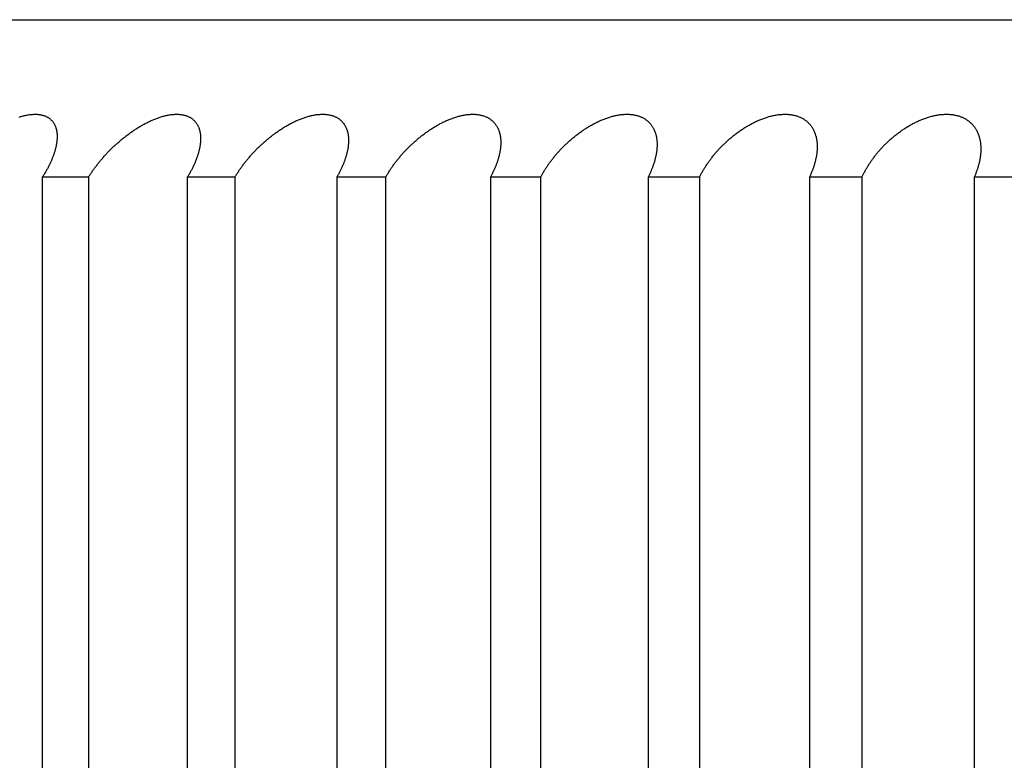
# Model space of a CAD drawing. Extents: x 52 to 380, y 60 to 275.
# Drawn here: x 85 to 86, y 131 to 131 of the extents above; entities that cross this region are included whole.
import ezdxf

# ---------------------------------------------------------------- set-up
doc = ezdxf.new("R2010")
doc.units = 0
doc.layers.add('DEFAULT', color=7, linetype='CONTINUOUS')
doc.layers.add('MP4031015_調整スクリュ', color=7, linetype='CONTINUOUS')

# ---------------------------------------------------------------- blocks, each defined once
blk = doc.blocks.new('SE1')
at = {"layer": 'MP4031015_調整スクリュ', "color": 7, "linetype": 'CONTINUOUS'}
for p, q in [((84.84341, 130.86769), (87.74341, 130.86769)), ((85.34914, 130.81769), (85.33453, 130.81769)), ((85.33453, 130.81769), (85.33453, 130.41769)), ((85.34914, 130.81769), (85.34914, 130.41769)), ((85.39563, 130.81769), (85.38055, 130.81769)), ((85.38055, 130.81769), (85.38055, 130.41769)), ((85.39563, 130.81769), (85.39563, 130.41769)), ((85.4435, 130.81769), (85.42799, 130.81769)), ((85.42799, 130.81769), (85.42799, 130.41769)), ((85.4435, 130.81769), (85.4435, 130.41769)), ((85.49268, 130.81769), (85.47675, 130.81769)), ((85.47675, 130.81769), (85.47675, 130.41769)), ((85.49268, 130.81769), (85.49268, 130.41769)), ((85.54309, 130.81769), (85.52678, 130.81769)), ((85.52678, 130.81769), (85.52678, 130.41769)), ((85.54309, 130.81769), (85.54309, 130.41769)), ((85.59466, 130.81769), (85.57799, 130.81769)), ((85.57799, 130.81769), (85.57799, 130.41769)), ((85.59466, 130.81769), (85.59466, 130.41769)), ((85.64731, 130.81769), (85.6303, 130.81769)), ((85.6303, 130.81769), (85.6303, 130.41769))]:
    blk.add_line(p, q, dxfattribs=at)
for points in [[(85.32715, 130.83679), (85.32743, 130.83688), (85.32771, 130.83696), (85.32799, 130.83704), (85.32827, 130.83712), (85.32854, 130.83719), (85.32882, 130.83726), (85.32909, 130.83732), (85.32936, 130.83738), (85.32963, 130.83743), (85.32989, 130.83748), (85.33016, 130.83752), (85.33042, 130.83756), (85.33068, 130.83759), (85.33094, 130.83762), (85.3312, 130.83765), (85.33145, 130.83766), (85.3317, 130.83768), (85.33195, 130.83769), (85.33219, 130.83769), (85.33243, 130.83769), (85.33267, 130.83768), (85.3329, 130.83767), (85.33313, 130.83765), (85.33336, 130.83763), (85.33358, 130.8376), (85.3338, 130.83757), (85.33401, 130.83753), (85.33422, 130.83749), (85.33443, 130.83744), (85.33463, 130.83739), (85.33483, 130.83733), (85.33503, 130.83727), (85.33522, 130.83721), (85.3354, 130.83714), (85.33558, 130.83706), (85.33576, 130.83698), (85.33593, 130.8369), (85.3361, 130.83681), (85.33626, 130.83672), (85.33642, 130.83662), (85.33657, 130.83652), (85.33672, 130.83642), (85.33686, 130.83631), (85.337, 130.8362), (85.33713, 130.83608), (85.33726, 130.83596), (85.33739, 130.83584), (85.33751, 130.83571), (85.33763, 130.83558), (85.33774, 130.83545), (85.33785, 130.83531), (85.33795, 130.83518), (85.33805, 130.83503), (85.33814, 130.83489), (85.33823, 130.83474), (85.33832, 130.8346), (85.3384, 130.83444), (85.33848, 130.83429), (85.33855, 130.83413), (85.33862, 130.83398), (85.33869, 130.83381), (85.33875, 130.83365), (85.3388, 130.83349), (85.33886, 130.83332), (85.33891, 130.83315), (85.33895, 130.83297), (85.339, 130.8328), (85.33904, 130.83262), (85.33907, 130.83245), (85.3391, 130.83227), (85.33913, 130.83209), (85.33916, 130.8319), (85.33918, 130.83172), (85.3392, 130.83153), (85.33921, 130.83135), (85.33922, 130.83116), (85.33923, 130.83097), (85.33923, 130.83078), (85.33923, 130.83058), (85.33923, 130.83039), (85.33923, 130.8302), (85.33922, 130.83), (85.33921, 130.82981), (85.33919, 130.82961), (85.33918, 130.82941), (85.33916, 130.82921), (85.33913, 130.82901), (85.33911, 130.82881), (85.33908, 130.8286), (85.33905, 130.8284), (85.33901, 130.82819), (85.33898, 130.82799), (85.33894, 130.82778), (85.3389, 130.82757), (85.33885, 130.82736), (85.3388, 130.82715), (85.33875, 130.82694), (85.3387, 130.82673), (85.33864, 130.82652), (85.33858, 130.82631), (85.33852, 130.82609), (85.33846, 130.82588), (85.3384, 130.82566), (85.33833, 130.82545), (85.33826, 130.82523), (85.33818, 130.82502), (85.33811, 130.8248), (85.33803, 130.82458), (85.33795, 130.82437), (85.33787, 130.82415), (85.33778, 130.82393), (85.3377, 130.82371), (85.33761, 130.8235), (85.33752, 130.82328), (85.33742, 130.82306), (85.33733, 130.82284), (85.33723, 130.82262), (85.33713, 130.82239), (85.33703, 130.82217), (85.33692, 130.82195), (85.33681, 130.82173), (85.3367, 130.8215), (85.33659, 130.82128), (85.33648, 130.82106), (85.33636, 130.82083), (85.33624, 130.82061), (85.33613, 130.82039), (85.336, 130.82016), (85.33588, 130.81994), (85.33575, 130.81971), (85.33562, 130.81949), (85.33549, 130.81926), (85.33536, 130.81904), (85.33523, 130.81882), (85.33509, 130.81859), (85.33495, 130.81837), (85.33481, 130.81814), (85.33467, 130.81792), (85.33453, 130.81769)], [(85.34914, 130.81769), (85.34928, 130.81791), (85.34942, 130.81814), (85.34957, 130.81836), (85.34971, 130.81858), (85.34986, 130.8188), (85.35001, 130.81903), (85.35016, 130.81925), (85.35032, 130.81947), (85.35047, 130.8197), (85.35063, 130.81992), (85.35079, 130.82014), (85.35095, 130.82037), (85.35111, 130.82059), (85.35128, 130.82081), (85.35145, 130.82103), (85.35162, 130.82126), (85.35179, 130.82148), (85.35196, 130.8217), (85.35213, 130.82192), (85.35231, 130.82214), (85.35249, 130.82236), (85.35267, 130.82258), (85.35285, 130.8228), (85.35303, 130.82302), (85.35322, 130.82324), (85.3534, 130.82346), (85.35359, 130.82368), (85.35378, 130.8239), (85.35398, 130.82412), (85.35417, 130.82434), (85.35437, 130.82455), (85.35456, 130.82477), (85.35476, 130.82498), (85.35496, 130.8252), (85.35516, 130.82541), (85.35537, 130.82563), (85.35557, 130.82584), (85.35578, 130.82605), (85.35599, 130.82626), (85.3562, 130.82648), (85.35641, 130.82669), (85.35663, 130.8269), (85.35684, 130.82711), (85.35706, 130.82731), (85.35728, 130.82752), (85.3575, 130.82773), (85.35773, 130.82794), (85.35795, 130.82815), (85.35818, 130.82835), (85.35841, 130.82856), (85.35864, 130.82876), (85.35888, 130.82896), (85.35911, 130.82917), (85.35935, 130.82937), (85.35958, 130.82957), (85.35982, 130.82977), (85.36006, 130.82996), (85.36031, 130.83016), (85.36055, 130.83036), (85.3608, 130.83055), (85.36105, 130.83074), (85.36129, 130.83094), (85.36154, 130.83113), (85.3618, 130.83131), (85.36205, 130.8315), (85.3623, 130.83169), (85.36256, 130.83187), (85.36282, 130.83205), (85.36308, 130.83223), (85.36333, 130.83241), (85.3636, 130.83259), (85.36386, 130.83276), (85.36413, 130.83294), (85.36439, 130.83311), (85.36466, 130.83328), (85.36493, 130.83345), (85.3652, 130.83362), (85.36547, 130.83378), (85.36575, 130.83394), (85.36602, 130.8341), (85.3663, 130.83426), (85.36658, 130.83441), (85.36686, 130.83457), (85.36713, 130.83472), (85.36741, 130.83486), (85.36769, 130.83501), (85.36798, 130.83515), (85.36826, 130.83529), (85.36854, 130.83542), (85.36882, 130.83556), (85.3691, 130.83568), (85.36939, 130.83581), (85.36967, 130.83593), (85.36996, 130.83605), (85.37024, 130.83617), (85.37053, 130.83628), (85.37082, 130.83639), (85.3711, 130.8365), (85.37139, 130.8366), (85.37167, 130.83669), (85.37196, 130.83679), (85.37224, 130.83688), (85.37253, 130.83696), (85.37281, 130.83704), (85.37309, 130.83712), (85.37337, 130.83719), (85.37365, 130.83726), (85.37393, 130.83732), (85.37421, 130.83738), (85.37448, 130.83743), (85.37475, 130.83748), (85.37502, 130.83752), (85.37529, 130.83756), (85.37556, 130.83759), (85.37583, 130.83762), (85.37609, 130.83765), (85.37635, 130.83766), (85.37661, 130.83768), (85.37686, 130.83769), (85.37712, 130.83769), (85.37736, 130.83769), (85.37761, 130.83768), (85.37785, 130.83767), (85.37809, 130.83765), (85.37832, 130.83763), (85.37855, 130.8376), (85.37878, 130.83757), (85.379, 130.83753), (85.37922, 130.83749), (85.37944, 130.83744), (85.37965, 130.83739), (85.37986, 130.83733), (85.38006, 130.83727), (85.38026, 130.83721), (85.38046, 130.83714), (85.38065, 130.83706), (85.38083, 130.83698), (85.38102, 130.8369), (85.38119, 130.83681), (85.38136, 130.83672), (85.38153, 130.83662), (85.38169, 130.83652), (85.38185, 130.83642), (85.38201, 130.83631), (85.38216, 130.8362), (85.3823, 130.83608), (85.38244, 130.83596), (85.38258, 130.83584), (85.38271, 130.83571), (85.38284, 130.83558), (85.38296, 130.83545), (85.38308, 130.83531), (85.38319, 130.83518), (85.3833, 130.83503), (85.38341, 130.83489), (85.38351, 130.83474), (85.3836, 130.8346), (85.38369, 130.83444), (85.38378, 130.83429), (85.38386, 130.83413), (85.38394, 130.83398), (85.38402, 130.83381), (85.38409, 130.83365), (85.38416, 130.83349), (85.38422, 130.83332), (85.38428, 130.83315), (85.38434, 130.83297), (85.38439, 130.8328), (85.38444, 130.83262), (85.38449, 130.83245), (85.38453, 130.83227), (85.38457, 130.83209), (85.3846, 130.8319), (85.38463, 130.83172), (85.38466, 130.83153), (85.38469, 130.83135), (85.38471, 130.83116), (85.38473, 130.83097), (85.38474, 130.83078), (85.38475, 130.83058), (85.38476, 130.83039), (85.38476, 130.8302), (85.38477, 130.83), (85.38476, 130.82981), (85.38476, 130.82961), (85.38475, 130.82941), (85.38474, 130.82921), (85.38473, 130.82901), (85.38471, 130.82881), (85.38469, 130.8286), (85.38467, 130.8284), (85.38465, 130.82819), (85.38462, 130.82799), (85.38459, 130.82778), (85.38456, 130.82757), (85.38452, 130.82736), (85.38448, 130.82715), (85.38444, 130.82694), (85.3844, 130.82673), (85.38435, 130.82652), (85.3843, 130.82631), (85.38425, 130.82609), (85.38419, 130.82588), (85.38414, 130.82566), (85.38408, 130.82545), (85.38402, 130.82523), (85.38395, 130.82502), (85.38388, 130.8248), (85.38382, 130.82458), (85.38374, 130.82437), (85.38367, 130.82415), (85.38359, 130.82393), (85.38352, 130.82371), (85.38344, 130.8235), (85.38335, 130.82328), (85.38327, 130.82306), (85.38318, 130.82284), (85.38309, 130.82262), (85.383, 130.82239), (85.3829, 130.82217), (85.3828, 130.82195), (85.38271, 130.82173), (85.3826, 130.8215), (85.3825, 130.82128), (85.38239, 130.82106), (85.38229, 130.82083), (85.38218, 130.82061), (85.38206, 130.82039), (85.38195, 130.82016), (85.38183, 130.81994), (85.38171, 130.81971), (85.38159, 130.81949), (85.38147, 130.81926), (85.38135, 130.81904), (85.38122, 130.81882), (85.38109, 130.81859), (85.38096, 130.81837), (85.38083, 130.81814), (85.38069, 130.81792), (85.38055, 130.81769)], [(85.39563, 130.81769), (85.39576, 130.81791), (85.39589, 130.81814), (85.39603, 130.81836), (85.39617, 130.81858), (85.39631, 130.8188), (85.39646, 130.81903), (85.3966, 130.81925), (85.39675, 130.81947), (85.3969, 130.8197), (85.39705, 130.81992), (85.3972, 130.82014), (85.39736, 130.82037), (85.39751, 130.82059), (85.39767, 130.82081), (85.39783, 130.82103), (85.398, 130.82126), (85.39816, 130.82148), (85.39833, 130.8217), (85.3985, 130.82192), (85.39867, 130.82214), (85.39884, 130.82236), (85.39901, 130.82258), (85.39919, 130.8228), (85.39937, 130.82302), (85.39955, 130.82324), (85.39973, 130.82346), (85.39991, 130.82368), (85.4001, 130.8239), (85.40029, 130.82412), (85.40048, 130.82434), (85.40067, 130.82455), (85.40086, 130.82477), (85.40105, 130.82498), (85.40125, 130.8252), (85.40145, 130.82541), (85.40165, 130.82563), (85.40185, 130.82584), (85.40205, 130.82605), (85.40225, 130.82626), (85.40246, 130.82648), (85.40267, 130.82669), (85.40288, 130.8269), (85.40309, 130.82711), (85.40331, 130.82731), (85.40352, 130.82752), (85.40374, 130.82773), (85.40396, 130.82794), (85.40418, 130.82815), (85.40441, 130.82835), (85.40463, 130.82856), (85.40486, 130.82876), (85.40509, 130.82896), (85.40532, 130.82917), (85.40556, 130.82937), (85.40579, 130.82957), (85.40603, 130.82977), (85.40627, 130.82996), (85.40651, 130.83016), (85.40675, 130.83036), (85.40699, 130.83055), (85.40724, 130.83074), (85.40749, 130.83094), (85.40773, 130.83113), (85.40798, 130.83131), (85.40824, 130.8315), (85.40849, 130.83169), (85.40874, 130.83187), (85.409, 130.83205), (85.40926, 130.83223), (85.40952, 130.83241), (85.40978, 130.83259), (85.41004, 130.83276), (85.4103, 130.83294), (85.41057, 130.83311), (85.41084, 130.83328), (85.41111, 130.83345), (85.41138, 130.83362), (85.41165, 130.83378), (85.41193, 130.83394), (85.4122, 130.8341), (85.41248, 130.83426), (85.41276, 130.83441), (85.41304, 130.83457), (85.41332, 130.83472), (85.4136, 130.83486), (85.41388, 130.83501), (85.41416, 130.83515), (85.41444, 130.83529), (85.41473, 130.83542), (85.41501, 130.83556), (85.4153, 130.83568), (85.41558, 130.83581), (85.41587, 130.83593), (85.41616, 130.83605), (85.41645, 130.83617), (85.41674, 130.83628), (85.41703, 130.83639), (85.41731, 130.8365), (85.4176, 130.8366), (85.41789, 130.83669), (85.41818, 130.83679), (85.41847, 130.83688), (85.41876, 130.83696), (85.41905, 130.83704), (85.41934, 130.83712), (85.41962, 130.83719), (85.41991, 130.83726), (85.42019, 130.83732), (85.42047, 130.83738), (85.42075, 130.83743), (85.42103, 130.83748), (85.4213, 130.83752), (85.42158, 130.83756), (85.42185, 130.83759), (85.42213, 130.83762), (85.4224, 130.83765), (85.42266, 130.83766), (85.42293, 130.83768), (85.42319, 130.83769), (85.42345, 130.83769), (85.42371, 130.83769), (85.42396, 130.83768), (85.42421, 130.83767), (85.42446, 130.83765), (85.4247, 130.83763), (85.42494, 130.8376), (85.42517, 130.83757), (85.42541, 130.83753), (85.42563, 130.83749), (85.42586, 130.83744), (85.42608, 130.83739), (85.4263, 130.83733), (85.42651, 130.83727), (85.42672, 130.83721), (85.42692, 130.83714), (85.42712, 130.83706), (85.42732, 130.83698), (85.42751, 130.8369), (85.4277, 130.83681), (85.42788, 130.83672), (85.42805, 130.83662), (85.42823, 130.83652), (85.42839, 130.83642), (85.42856, 130.83631), (85.42872, 130.8362), (85.42887, 130.83608), (85.42902, 130.83596), (85.42917, 130.83584), (85.42931, 130.83571), (85.42945, 130.83558), (85.42958, 130.83545), (85.42971, 130.83531), (85.42983, 130.83518), (85.42995, 130.83503), (85.43007, 130.83489), (85.43018, 130.83474), (85.43029, 130.8346), (85.43039, 130.83444), (85.43049, 130.83429), (85.43058, 130.83413), (85.43067, 130.83398), (85.43076, 130.83381), (85.43084, 130.83365), (85.43092, 130.83349), (85.43099, 130.83332), (85.43106, 130.83315), (85.43113, 130.83297), (85.43119, 130.8328), (85.43125, 130.83262), (85.43131, 130.83245), (85.43136, 130.83227), (85.43141, 130.83209), (85.43145, 130.8319), (85.43149, 130.83172), (85.43153, 130.83153), (85.43156, 130.83135), (85.4316, 130.83116), (85.43162, 130.83097), (85.43165, 130.83078), (85.43167, 130.83058), (85.43169, 130.83039), (85.4317, 130.8302), (85.43171, 130.83), (85.43172, 130.82981), (85.43173, 130.82961), (85.43173, 130.82941), (85.43173, 130.82921), (85.43172, 130.82901), (85.43172, 130.82881), (85.43171, 130.8286), (85.4317, 130.8284), (85.43168, 130.82819), (85.43166, 130.82799), (85.43164, 130.82778), (85.43162, 130.82757), (85.43159, 130.82736), (85.43156, 130.82715), (85.43153, 130.82694), (85.43149, 130.82673), (85.43146, 130.82652), (85.43142, 130.82631), (85.43137, 130.82609), (85.43133, 130.82588), (85.43128, 130.82566), (85.43123, 130.82545), (85.43118, 130.82523), (85.43112, 130.82502), (85.43106, 130.8248), (85.431, 130.82458), (85.43094, 130.82437), (85.43088, 130.82415), (85.43081, 130.82393), (85.43074, 130.82371), (85.43067, 130.8235), (85.43059, 130.82328), (85.43051, 130.82306), (85.43043, 130.82284), (85.43035, 130.82262), (85.43027, 130.82239), (85.43018, 130.82217), (85.43009, 130.82195), (85.43, 130.82173), (85.42991, 130.8215), (85.42981, 130.82128), (85.42971, 130.82106), (85.42961, 130.82083), (85.42951, 130.82061), (85.42941, 130.82039), (85.4293, 130.82016), (85.42919, 130.81994), (85.42908, 130.81971), (85.42897, 130.81949), (85.42885, 130.81926), (85.42873, 130.81904), (85.42862, 130.81882), (85.42849, 130.81859), (85.42837, 130.81837), (85.42824, 130.81814), (85.42812, 130.81792), (85.42799, 130.81769)], [(85.4435, 130.81769), (85.44362, 130.81791), (85.44375, 130.81814), (85.44388, 130.81836), (85.44401, 130.81858), (85.44415, 130.8188), (85.44428, 130.81903), (85.44442, 130.81925), (85.44456, 130.81947), (85.4447, 130.8197), (85.44485, 130.81992), (85.445, 130.82014), (85.44514, 130.82037), (85.44529, 130.82059), (85.44545, 130.82081), (85.4456, 130.82103), (85.44576, 130.82126), (85.44592, 130.82148), (85.44608, 130.8217), (85.44624, 130.82192), (85.44641, 130.82214), (85.44657, 130.82236), (85.44674, 130.82258), (85.44691, 130.8228), (85.44708, 130.82302), (85.44726, 130.82324), (85.44743, 130.82346), (85.44761, 130.82368), (85.44779, 130.8239), (85.44797, 130.82412), (85.44816, 130.82434), (85.44834, 130.82455), (85.44853, 130.82477), (85.44872, 130.82498), (85.44891, 130.8252), (85.4491, 130.82541), (85.4493, 130.82563), (85.44949, 130.82584), (85.44969, 130.82605), (85.44989, 130.82626), (85.45009, 130.82648), (85.4503, 130.82669), (85.4505, 130.8269), (85.45071, 130.82711), (85.45092, 130.82731), (85.45114, 130.82752), (85.45135, 130.82773), (85.45157, 130.82794), (85.45179, 130.82815), (85.45201, 130.82835), (85.45223, 130.82856), (85.45245, 130.82876), (85.45268, 130.82896), (85.45291, 130.82917), (85.45314, 130.82937), (85.45337, 130.82957), (85.4536, 130.82977), (85.45384, 130.82996), (85.45408, 130.83016), (85.45432, 130.83036), (85.45456, 130.83055), (85.4548, 130.83074), (85.45504, 130.83094), (85.45529, 130.83113), (85.45554, 130.83131), (85.45579, 130.8315), (85.45604, 130.83169), (85.45629, 130.83187), (85.45655, 130.83205), (85.4568, 130.83223), (85.45706, 130.83241), (85.45732, 130.83259), (85.45758, 130.83276), (85.45784, 130.83294), (85.45811, 130.83311), (85.45838, 130.83328), (85.45865, 130.83345), (85.45892, 130.83362), (85.45919, 130.83378), (85.45946, 130.83394), (85.45974, 130.8341), (85.46002, 130.83426), (85.46029, 130.83441), (85.46057, 130.83457), (85.46085, 130.83472), (85.46114, 130.83486), (85.46142, 130.83501), (85.4617, 130.83515), (85.46199, 130.83529), (85.46227, 130.83542), (85.46256, 130.83556), (85.46284, 130.83568), (85.46313, 130.83581), (85.46342, 130.83593), (85.46371, 130.83605), (85.464, 130.83617), (85.46429, 130.83628), (85.46459, 130.83639), (85.46488, 130.8365), (85.46517, 130.8366), (85.46547, 130.83669), (85.46576, 130.83679), (85.46605, 130.83688), (85.46634, 130.83696), (85.46663, 130.83704), (85.46693, 130.83712), (85.46722, 130.83719), (85.4675, 130.83726), (85.46779, 130.83732), (85.46808, 130.83738), (85.46836, 130.83743), (85.46865, 130.83748), (85.46893, 130.83752), (85.46921, 130.83756), (85.46949, 130.83759), (85.46977, 130.83762), (85.47005, 130.83765), (85.47032, 130.83766), (85.47059, 130.83768), (85.47086, 130.83769), (85.47113, 130.83769), (85.47139, 130.83769), (85.47165, 130.83768), (85.47191, 130.83767), (85.47216, 130.83765), (85.47241, 130.83763), (85.47266, 130.8376), (85.4729, 130.83757), (85.47314, 130.83753), (85.47338, 130.83749), (85.47361, 130.83744), (85.47384, 130.83739), (85.47407, 130.83733), (85.47429, 130.83727), (85.47451, 130.83721), (85.47472, 130.83714), (85.47493, 130.83706), (85.47514, 130.83698), (85.47534, 130.8369), (85.47553, 130.83681), (85.47572, 130.83672), (85.47591, 130.83662), (85.47609, 130.83652), (85.47627, 130.83642), (85.47644, 130.83631), (85.47661, 130.8362), (85.47678, 130.83608), (85.47694, 130.83596), (85.47709, 130.83584), (85.47725, 130.83571), (85.47739, 130.83558), (85.47754, 130.83545), (85.47768, 130.83531), (85.47781, 130.83518), (85.47794, 130.83503), (85.47806, 130.83489), (85.47819, 130.83474), (85.4783, 130.8346), (85.47841, 130.83444), (85.47852, 130.83429), (85.47863, 130.83413), (85.47873, 130.83398), (85.47882, 130.83381), (85.47891, 130.83365), (85.479, 130.83349), (85.47909, 130.83332), (85.47917, 130.83315), (85.47924, 130.83297), (85.47932, 130.8328), (85.47939, 130.83262), (85.47945, 130.83245), (85.47951, 130.83227), (85.47957, 130.83209), (85.47963, 130.8319), (85.47968, 130.83172), (85.47973, 130.83153), (85.47977, 130.83135), (85.47981, 130.83116), (85.47985, 130.83097), (85.47988, 130.83078), (85.47992, 130.83058), (85.47994, 130.83039), (85.47997, 130.8302), (85.47999, 130.83), (85.48001, 130.82981), (85.48002, 130.82961), (85.48003, 130.82941), (85.48004, 130.82921), (85.48005, 130.82901), (85.48005, 130.82881), (85.48005, 130.8286), (85.48005, 130.8284), (85.48004, 130.82819), (85.48003, 130.82799), (85.48002, 130.82778), (85.48001, 130.82757), (85.47999, 130.82736), (85.47997, 130.82715), (85.47995, 130.82694), (85.47992, 130.82673), (85.47989, 130.82652), (85.47986, 130.82631), (85.47983, 130.82609), (85.47979, 130.82588), (85.47975, 130.82566), (85.47971, 130.82545), (85.47967, 130.82523), (85.47962, 130.82502), (85.47957, 130.8248), (85.47952, 130.82458), (85.47947, 130.82437), (85.47941, 130.82415), (85.47935, 130.82393), (85.47929, 130.82371), (85.47923, 130.8235), (85.47916, 130.82328), (85.47909, 130.82306), (85.47902, 130.82284), (85.47895, 130.82262), (85.47887, 130.82239), (85.47879, 130.82217), (85.47871, 130.82195), (85.47863, 130.82173), (85.47854, 130.8215), (85.47846, 130.82128), (85.47837, 130.82106), (85.47827, 130.82083), (85.47818, 130.82061), (85.47808, 130.82039), (85.47798, 130.82016), (85.47788, 130.81994), (85.47778, 130.81971), (85.47767, 130.81949), (85.47757, 130.81926), (85.47746, 130.81904), (85.47735, 130.81882), (85.47723, 130.81859), (85.47712, 130.81837), (85.477, 130.81814), (85.47688, 130.81792), (85.47675, 130.81769)], [(85.49268, 130.81769), (85.49279, 130.81791), (85.49292, 130.81814), (85.49304, 130.81836), (85.49316, 130.81858), (85.49329, 130.8188), (85.49342, 130.81903), (85.49355, 130.81925), (85.49368, 130.81947), (85.49382, 130.8197), (85.49396, 130.81992), (85.4941, 130.82014), (85.49424, 130.82037), (85.49438, 130.82059), (85.49453, 130.82081), (85.49468, 130.82103), (85.49483, 130.82126), (85.49498, 130.82148), (85.49513, 130.8217), (85.49529, 130.82192), (85.49545, 130.82214), (85.49561, 130.82236), (85.49577, 130.82258), (85.49594, 130.8228), (85.4961, 130.82302), (85.49627, 130.82324), (85.49644, 130.82346), (85.49661, 130.82368), (85.49679, 130.8239), (85.49696, 130.82412), (85.49714, 130.82434), (85.49732, 130.82455), (85.49751, 130.82477), (85.49769, 130.82498), (85.49787, 130.8252), (85.49806, 130.82541), (85.49825, 130.82563), (85.49844, 130.82584), (85.49864, 130.82605), (85.49883, 130.82626), (85.49903, 130.82648), (85.49923, 130.82669), (85.49943, 130.8269), (85.49963, 130.82711), (85.49984, 130.82731), (85.50005, 130.82752), (85.50026, 130.82773), (85.50047, 130.82794), (85.50068, 130.82815), (85.5009, 130.82835), (85.50112, 130.82856), (85.50134, 130.82876), (85.50156, 130.82896), (85.50179, 130.82917), (85.50201, 130.82937), (85.50224, 130.82957), (85.50247, 130.82977), (85.50271, 130.82996), (85.50294, 130.83016), (85.50318, 130.83036), (85.50341, 130.83055), (85.50365, 130.83074), (85.5039, 130.83094), (85.50414, 130.83113), (85.50438, 130.83131), (85.50463, 130.8315), (85.50488, 130.83169), (85.50513, 130.83187), (85.50538, 130.83205), (85.50564, 130.83223), (85.50589, 130.83241), (85.50615, 130.83259), (85.50641, 130.83276), (85.50667, 130.83294), (85.50694, 130.83311), (85.5072, 130.83328), (85.50747, 130.83345), (85.50774, 130.83362), (85.50801, 130.83378), (85.50829, 130.83394), (85.50856, 130.8341), (85.50884, 130.83426), (85.50912, 130.83441), (85.5094, 130.83457), (85.50968, 130.83472), (85.50996, 130.83486), (85.51024, 130.83501), (85.51053, 130.83515), (85.51081, 130.83529), (85.5111, 130.83542), (85.51138, 130.83556), (85.51167, 130.83568), (85.51196, 130.83581), (85.51225, 130.83593), (85.51254, 130.83605), (85.51284, 130.83617), (85.51313, 130.83628), (85.51343, 130.83639), (85.51372, 130.8365), (85.51402, 130.8366), (85.51431, 130.83669), (85.51461, 130.83679), (85.5149, 130.83688), (85.5152, 130.83696), (85.5155, 130.83704), (85.51579, 130.83712), (85.51608, 130.83719), (85.51638, 130.83726), (85.51667, 130.83732), (85.51696, 130.83738), (85.51725, 130.83743), (85.51754, 130.83748), (85.51783, 130.83752), (85.51811, 130.83756), (85.5184, 130.83759), (85.51868, 130.83762), (85.51897, 130.83765), (85.51925, 130.83766), (85.51952, 130.83768), (85.5198, 130.83769), (85.52007, 130.83769), (85.52034, 130.83769), (85.52061, 130.83768), (85.52088, 130.83767), (85.52114, 130.83765), (85.52139, 130.83763), (85.52165, 130.8376), (85.5219, 130.83757), (85.52215, 130.83753), (85.52239, 130.83749), (85.52263, 130.83744), (85.52287, 130.83739), (85.52311, 130.83733), (85.52334, 130.83727), (85.52356, 130.83721), (85.52379, 130.83714), (85.524, 130.83706), (85.52422, 130.83698), (85.52443, 130.8369), (85.52463, 130.83681), (85.52483, 130.83672), (85.52503, 130.83662), (85.52522, 130.83652), (85.52541, 130.83642), (85.52559, 130.83631), (85.52577, 130.8362), (85.52594, 130.83608), (85.52611, 130.83596), (85.52628, 130.83584), (85.52644, 130.83571), (85.5266, 130.83558), (85.52675, 130.83545), (85.5269, 130.83531), (85.52704, 130.83518), (85.52718, 130.83503), (85.52732, 130.83489), (85.52745, 130.83474), (85.52757, 130.8346), (85.5277, 130.83444), (85.52781, 130.83429), (85.52793, 130.83413), (85.52804, 130.83398), (85.52814, 130.83381), (85.52825, 130.83365), (85.52834, 130.83349), (85.52844, 130.83332), (85.52853, 130.83315), (85.52862, 130.83297), (85.5287, 130.8328), (85.52878, 130.83262), (85.52885, 130.83245), (85.52893, 130.83227), (85.52899, 130.83209), (85.52906, 130.8319), (85.52912, 130.83172), (85.52918, 130.83153), (85.52923, 130.83135), (85.52928, 130.83116), (85.52933, 130.83097), (85.52938, 130.83078), (85.52942, 130.83058), (85.52945, 130.83039), (85.52949, 130.8302), (85.52952, 130.83), (85.52955, 130.82981), (85.52957, 130.82961), (85.52959, 130.82941), (85.52961, 130.82921), (85.52963, 130.82901), (85.52964, 130.82881), (85.52965, 130.8286), (85.52965, 130.8284), (85.52966, 130.82819), (85.52966, 130.82799), (85.52966, 130.82778), (85.52965, 130.82757), (85.52964, 130.82736), (85.52963, 130.82715), (85.52962, 130.82694), (85.5296, 130.82673), (85.52958, 130.82652), (85.52956, 130.82631), (85.52954, 130.82609), (85.52951, 130.82588), (85.52948, 130.82566), (85.52945, 130.82545), (85.52941, 130.82523), (85.52938, 130.82502), (85.52934, 130.8248), (85.52929, 130.82458), (85.52925, 130.82437), (85.5292, 130.82415), (85.52915, 130.82393), (85.5291, 130.82371), (85.52904, 130.8235), (85.52898, 130.82328), (85.52892, 130.82306), (85.52886, 130.82284), (85.5288, 130.82262), (85.52873, 130.82239), (85.52866, 130.82217), (85.52859, 130.82195), (85.52851, 130.82173), (85.52844, 130.8215), (85.52836, 130.82128), (85.52828, 130.82106), (85.52819, 130.82083), (85.52811, 130.82061), (85.52802, 130.82039), (85.52793, 130.82016), (85.52783, 130.81994), (85.52774, 130.81971), (85.52764, 130.81949), (85.52754, 130.81926), (85.52744, 130.81904), (85.52733, 130.81882), (85.52723, 130.81859), (85.52712, 130.81837), (85.52701, 130.81814), (85.5269, 130.81792), (85.52678, 130.81769)], [(85.54309, 130.81769), (85.5432, 130.81791), (85.54331, 130.81814), (85.54343, 130.81836), (85.54355, 130.81858), (85.54367, 130.8188), (85.54379, 130.81903), (85.54391, 130.81925), (85.54404, 130.81947), (85.54417, 130.8197), (85.5443, 130.81992), (85.54443, 130.82014), (85.54457, 130.82037), (85.5447, 130.82059), (85.54484, 130.82081), (85.54499, 130.82103), (85.54513, 130.82126), (85.54527, 130.82148), (85.54542, 130.8217), (85.54557, 130.82192), (85.54572, 130.82214), (85.54588, 130.82236), (85.54603, 130.82258), (85.54619, 130.8228), (85.54635, 130.82302), (85.54651, 130.82324), (85.54668, 130.82346), (85.54685, 130.82368), (85.54701, 130.8239), (85.54718, 130.82412), (85.54736, 130.82434), (85.54753, 130.82455), (85.54771, 130.82477), (85.54789, 130.82498), (85.54807, 130.8252), (85.54825, 130.82541), (85.54843, 130.82563), (85.54862, 130.82584), (85.54881, 130.82605), (85.549, 130.82626), (85.54919, 130.82648), (85.54938, 130.82669), (85.54958, 130.8269), (85.54978, 130.82711), (85.54998, 130.82731), (85.55018, 130.82752), (85.55039, 130.82773), (85.5506, 130.82794), (85.55081, 130.82815), (85.55102, 130.82835), (85.55123, 130.82856), (85.55145, 130.82876), (85.55167, 130.82896), (85.55189, 130.82917), (85.55211, 130.82937), (85.55234, 130.82957), (85.55256, 130.82977), (85.55279, 130.82996), (85.55302, 130.83016), (85.55325, 130.83036), (85.55349, 130.83055), (85.55373, 130.83074), (85.55396, 130.83094), (85.55421, 130.83113), (85.55445, 130.83131), (85.55469, 130.8315), (85.55494, 130.83169), (85.55519, 130.83187), (85.55544, 130.83205), (85.55569, 130.83223), (85.55594, 130.83241), (85.5562, 130.83259), (85.55645, 130.83276), (85.55672, 130.83294), (85.55698, 130.83311), (85.55724, 130.83328), (85.55751, 130.83345), (85.55778, 130.83362), (85.55805, 130.83378), (85.55832, 130.83394), (85.55859, 130.8341), (85.55887, 130.83426), (85.55915, 130.83441), (85.55943, 130.83457), (85.55971, 130.83472), (85.55999, 130.83486), (85.56027, 130.83501), (85.56056, 130.83515), (85.56084, 130.83529), (85.56113, 130.83542), (85.56142, 130.83556), (85.56171, 130.83568), (85.562, 130.83581), (85.56229, 130.83593), (85.56258, 130.83605), (85.56288, 130.83617), (85.56317, 130.83628), (85.56347, 130.83639), (85.56377, 130.8365), (85.56406, 130.8366), (85.56436, 130.83669), (85.56466, 130.83679), (85.56496, 130.83688), (85.56526, 130.83696), (85.56556, 130.83704), (85.56585, 130.83712), (85.56615, 130.83719), (85.56645, 130.83726), (85.56675, 130.83732), (85.56704, 130.83738), (85.56733, 130.83743), (85.56763, 130.83748), (85.56792, 130.83752), (85.56821, 130.83756), (85.5685, 130.83759), (85.56879, 130.83762), (85.56908, 130.83765), (85.56937, 130.83766), (85.56965, 130.83768), (85.56993, 130.83769), (85.57021, 130.83769), (85.57049, 130.83769), (85.57076, 130.83768), (85.57103, 130.83767), (85.5713, 130.83765), (85.57156, 130.83763), (85.57183, 130.8376), (85.57209, 130.83757), (85.57234, 130.83753), (85.57259, 130.83749), (85.57284, 130.83744), (85.57309, 130.83739), (85.57333, 130.83733), (85.57357, 130.83727), (85.5738, 130.83721), (85.57403, 130.83714), (85.57426, 130.83706), (85.57448, 130.83698), (85.5747, 130.8369), (85.57492, 130.83681), (85.57512, 130.83672), (85.57533, 130.83662), (85.57553, 130.83652), (85.57573, 130.83642), (85.57592, 130.83631), (85.57611, 130.8362), (85.57629, 130.83608), (85.57647, 130.83596), (85.57664, 130.83584), (85.57682, 130.83571), (85.57698, 130.83558), (85.57714, 130.83545), (85.5773, 130.83531), (85.57746, 130.83518), (85.57761, 130.83503), (85.57775, 130.83489), (85.57789, 130.83474), (85.57803, 130.8346), (85.57816, 130.83444), (85.57829, 130.83429), (85.57841, 130.83413), (85.57853, 130.83398), (85.57865, 130.83381), (85.57876, 130.83365), (85.57887, 130.83349), (85.57897, 130.83332), (85.57907, 130.83315), (85.57917, 130.83297), (85.57926, 130.8328), (85.57935, 130.83262), (85.57943, 130.83245), (85.57952, 130.83227), (85.5796, 130.83209), (85.57967, 130.8319), (85.57974, 130.83172), (85.57981, 130.83153), (85.57987, 130.83135), (85.57993, 130.83116), (85.57999, 130.83097), (85.58004, 130.83078), (85.5801, 130.83058), (85.58014, 130.83039), (85.58019, 130.8302), (85.58023, 130.83), (85.58026, 130.82981), (85.5803, 130.82961), (85.58033, 130.82941), (85.58036, 130.82921), (85.58038, 130.82901), (85.5804, 130.82881), (85.58042, 130.8286), (85.58044, 130.8284), (85.58045, 130.82819), (85.58046, 130.82799), (85.58047, 130.82778), (85.58047, 130.82757), (85.58047, 130.82736), (85.58047, 130.82715), (85.58047, 130.82694), (85.58046, 130.82673), (85.58045, 130.82652), (85.58044, 130.82631), (85.58042, 130.82609), (85.58041, 130.82588), (85.58039, 130.82566), (85.58036, 130.82545), (85.58034, 130.82523), (85.58031, 130.82502), (85.58028, 130.8248), (85.58024, 130.82458), (85.58021, 130.82437), (85.58017, 130.82415), (85.58013, 130.82393), (85.58008, 130.82371), (85.58004, 130.8235), (85.57999, 130.82328), (85.57994, 130.82306), (85.57988, 130.82284), (85.57983, 130.82262), (85.57977, 130.82239), (85.57971, 130.82217), (85.57964, 130.82195), (85.57958, 130.82173), (85.57951, 130.8215), (85.57944, 130.82128), (85.57936, 130.82106), (85.57929, 130.82083), (85.57921, 130.82061), (85.57913, 130.82039), (85.57905, 130.82016), (85.57896, 130.81994), (85.57888, 130.81971), (85.57879, 130.81949), (85.57869, 130.81926), (85.5786, 130.81904), (85.5785, 130.81882), (85.57841, 130.81859), (85.5783, 130.81837), (85.5782, 130.81814), (85.5781, 130.81792), (85.57799, 130.81769)], [(85.59466, 130.81769), (85.59477, 130.81791), (85.59487, 130.81814), (85.59498, 130.81836), (85.59509, 130.81858), (85.5952, 130.8188), (85.59532, 130.81903), (85.59543, 130.81925), (85.59555, 130.81947), (85.59567, 130.8197), (85.5958, 130.81992), (85.59592, 130.82014), (85.59605, 130.82037), (85.59618, 130.82059), (85.59631, 130.82081), (85.59645, 130.82103), (85.59658, 130.82126), (85.59672, 130.82148), (85.59686, 130.8217), (85.59701, 130.82192), (85.59715, 130.82214), (85.5973, 130.82236), (85.59745, 130.82258), (85.5976, 130.8228), (85.59775, 130.82302), (85.59791, 130.82324), (85.59807, 130.82346), (85.59823, 130.82368), (85.59839, 130.8239), (85.59855, 130.82412), (85.59872, 130.82434), (85.59889, 130.82455), (85.59906, 130.82477), (85.59923, 130.82498), (85.59941, 130.8252), (85.59958, 130.82541), (85.59976, 130.82563), (85.59994, 130.82584), (85.60012, 130.82605), (85.60031, 130.82626), (85.60049, 130.82648), (85.60068, 130.82669), (85.60087, 130.8269), (85.60107, 130.82711), (85.60126, 130.82731), (85.60146, 130.82752), (85.60166, 130.82773), (85.60187, 130.82794), (85.60207, 130.82815), (85.60228, 130.82835), (85.60249, 130.82856), (85.6027, 130.82876), (85.60292, 130.82896), (85.60313, 130.82917), (85.60335, 130.82937), (85.60357, 130.82957), (85.60379, 130.82977), (85.60402, 130.82996), (85.60424, 130.83016), (85.60447, 130.83036), (85.6047, 130.83055), (85.60494, 130.83074), (85.60517, 130.83094), (85.60541, 130.83113), (85.60565, 130.83131), (85.60589, 130.8315), (85.60613, 130.83169), (85.60638, 130.83187), (85.60663, 130.83205), (85.60687, 130.83223), (85.60713, 130.83241), (85.60738, 130.83259), (85.60764, 130.83276), (85.60789, 130.83294), (85.60815, 130.83311), (85.60842, 130.83328), (85.60868, 130.83345), (85.60895, 130.83362), (85.60922, 130.83378), (85.60949, 130.83394), (85.60976, 130.8341), (85.61004, 130.83426), (85.61031, 130.83441), (85.61059, 130.83457), (85.61087, 130.83472), (85.61115, 130.83486), (85.61143, 130.83501), (85.61172, 130.83515), (85.612, 130.83529), (85.61229, 130.83542), (85.61258, 130.83556), (85.61287, 130.83568), (85.61316, 130.83581), (85.61345, 130.83593), (85.61374, 130.83605), (85.61404, 130.83617), (85.61434, 130.83628), (85.61464, 130.83639), (85.61493, 130.8365), (85.61523, 130.8366), (85.61553, 130.83669), (85.61584, 130.83679), (85.61614, 130.83688), (85.61644, 130.83696), (85.61674, 130.83704), (85.61704, 130.83712), (85.61734, 130.83719), (85.61764, 130.83726), (85.61794, 130.83732), (85.61824, 130.83738), (85.61854, 130.83743), (85.61883, 130.83748), (85.61913, 130.83752), (85.61943, 130.83756), (85.61972, 130.83759), (85.62002, 130.83762), (85.62031, 130.83765), (85.6206, 130.83766), (85.62089, 130.83768), (85.62118, 130.83769), (85.62146, 130.83769), (85.62175, 130.83769), (85.62203, 130.83768), (85.6223, 130.83767), (85.62258, 130.83765), (85.62285, 130.83763), (85.62312, 130.8376), (85.62338, 130.83757), (85.62365, 130.83753), (85.62391, 130.83749), (85.62416, 130.83744), (85.62442, 130.83739), (85.62467, 130.83733), (85.62491, 130.83727), (85.62515, 130.83721), (85.62539, 130.83714), (85.62563, 130.83706), (85.62586, 130.83698), (85.62608, 130.8369), (85.62631, 130.83681), (85.62652, 130.83672), (85.62674, 130.83662), (85.62695, 130.83652), (85.62715, 130.83642), (85.62735, 130.83631), (85.62755, 130.8362), (85.62774, 130.83608), (85.62793, 130.83596), (85.62812, 130.83584), (85.6283, 130.83571), (85.62847, 130.83558), (85.62864, 130.83545), (85.62881, 130.83531), (85.62897, 130.83518), (85.62913, 130.83503), (85.62929, 130.83489), (85.62944, 130.83474), (85.62958, 130.8346), (85.62972, 130.83444), (85.62986, 130.83429), (85.62999, 130.83413), (85.63012, 130.83398), (85.63025, 130.83381), (85.63037, 130.83365), (85.63049, 130.83349), (85.6306, 130.83332), (85.63071, 130.83315), (85.63082, 130.83297), (85.63092, 130.8328), (85.63102, 130.83262), (85.63112, 130.83245), (85.63121, 130.83227), (85.6313, 130.83209), (85.63138, 130.8319), (85.63146, 130.83172), (85.63154, 130.83153), (85.63161, 130.83135), (85.63168, 130.83116), (85.63175, 130.83097), (85.63181, 130.83078), (85.63187, 130.83058), (85.63193, 130.83039), (85.63198, 130.8302), (85.63203, 130.83), (85.63208, 130.82981), (85.63212, 130.82961), (85.63217, 130.82941), (85.6322, 130.82921), (85.63224, 130.82901), (85.63227, 130.82881), (85.6323, 130.8286), (85.63232, 130.8284), (85.63234, 130.82819), (85.63236, 130.82799), (85.63238, 130.82778), (85.63239, 130.82757), (85.63241, 130.82736), (85.63241, 130.82715), (85.63242, 130.82694), (85.63242, 130.82673), (85.63242, 130.82652), (85.63242, 130.82631), (85.63241, 130.82609), (85.6324, 130.82588), (85.63239, 130.82566), (85.63238, 130.82545), (85.63236, 130.82523), (85.63234, 130.82502), (85.63232, 130.8248), (85.63229, 130.82458), (85.63227, 130.82437), (85.63224, 130.82415), (85.6322, 130.82393), (85.63217, 130.82371), (85.63213, 130.8235), (85.63209, 130.82328), (85.63205, 130.82306), (85.632, 130.82284), (85.63196, 130.82262), (85.63191, 130.82239), (85.63185, 130.82217), (85.6318, 130.82195), (85.63174, 130.82173), (85.63168, 130.8215), (85.63162, 130.82128), (85.63155, 130.82106), (85.63149, 130.82083), (85.63142, 130.82061), (85.63134, 130.82039), (85.63127, 130.82016), (85.63119, 130.81994), (85.63112, 130.81971), (85.63103, 130.81949), (85.63095, 130.81926), (85.63086, 130.81904), (85.63078, 130.81882), (85.63069, 130.81859), (85.63059, 130.81837), (85.6305, 130.81814), (85.6304, 130.81792), (85.6303, 130.81769)]]:
    blk.add_lwpolyline(points, dxfattribs=at)

msp = doc.modelspace()

# ---------------------------------------------------------------- block references
at = {"layer": 'DEFAULT'}
msp.add_blockref('SE1', (0, 0), dxfattribs=at)

doc.saveas('drawing.dxf')
